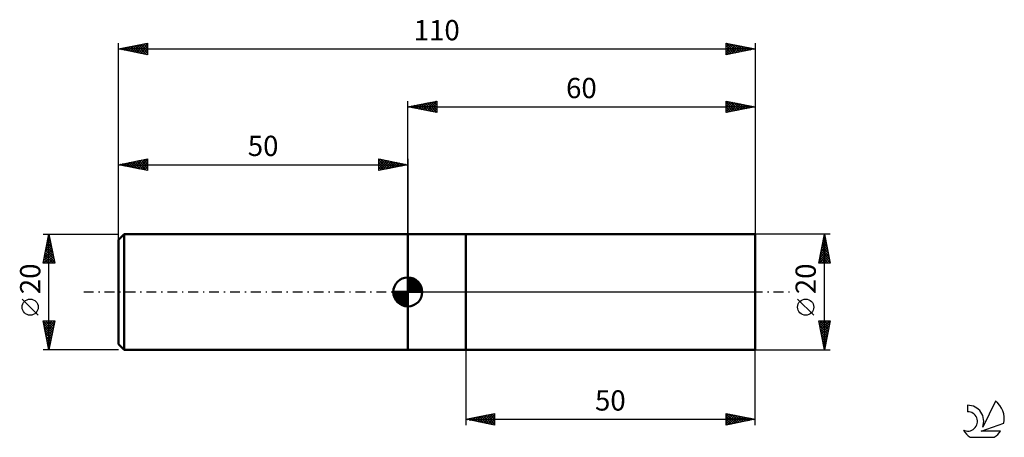
# Model space of a CAD drawing. Units: millimetres. Extents: x -67 to 103, y -25 to 47.
import ezdxf
from ezdxf.enums import TextEntityAlignment as Align

# ---------------------------------------------------------------- set-up
doc = ezdxf.new("R2010")
doc.units = ezdxf.units.MM
doc.header["$LTSCALE"] = 4.25
doc.linetypes.add('LONGDASH_DASH', pattern=[0.85, 0.4, -0.2, 0.05, -0.2])
for name, color, linetype in [('1', 4, 'CONTINUOUS'), ('2', 7, 'CONTINUOUS'), ('4', 2, 'LONGDASH_DASH'), ('CUT', 1, 'CONTINUOUS'), ('NOCUT', 7, 'CONTINUOUS'), ('SK1', 4, 'CONTINUOUS'), ('SK2', 7, 'CONTINUOUS'), ('SK4', 2, 'LONGDASH_DASH'), ('SK6', 5, 'CONTINUOUS')]:
    doc.layers.add(name, color=color, linetype=linetype)
doc.styles.get("Standard").update_dxf_attribs({"font": 'Monospac821 BT'})

msp = doc.modelspace()

# ---------------------------------------------------------------- linework, layer by layer
at = {"layer": '1', "color": 4, "linetype": 'CONTINUOUS', "lineweight": 50}
for p, q in [((0, 10), (10, 10)), ((0, -10), (0, 10)), ((10, 10), (60, 10)), ((10, -10), (10, 10)), ((60, -10), (60, 10)), ((0, -10), (10, -10)), ((60, -10), (10, -10))]:
    msp.add_line(p, q, dxfattribs=at)
at = {"layer": '2', "color": 7, "linetype": 'CONTINUOUS', "lineweight": 25}
for p, q in [((0, 10), (0, 33)), ((0, 32), (5, 33)), ((1.21, 31.76), (1.82, 32.36)), ((1.56, 31.69), (2.35, 32.47)), ((1.92, 31.62), (2.88, 32.58)), ((1.97, 32.39), (2.96, 31.41)), ((2.27, 31.55), (3.41, 32.68)), ((2.32, 32.46), (3.49, 31.3)), ((2.63, 31.47), (3.94, 32.79)), ((2.68, 32.54), (4.02, 31.2)), ((2.98, 31.4), (4.47, 32.89)), ((3.03, 32.61), (4.55, 31.09)), ((3.33, 31.33), (5, 33)), ((3.39, 32.68), (5, 31.06)), ((3.69, 31.26), (5, 32.58)), ((3.74, 32.75), (5, 31.49)), ((4.09, 32.82), (5, 31.91)), ((4.45, 32.89), (5, 32.34)), ((4.8, 32.96), (5, 32.76)), ((5, 33), (5, 31)), ((55, 31), (55, 33)), ((55, 33), (60, 32)), ((55, 32.96), (55.04, 32.99)), ((55, 32.53), (55.39, 32.92)), ((55, 32.11), (55.74, 32.85)), ((55, 32.82), (56.52, 31.3)), ((55, 31.69), (56.1, 32.78)), ((55, 31.26), (56.45, 32.71)), ((55, 32.4), (56.17, 31.23)), ((55.2, 31.04), (56.8, 32.64)), ((55.31, 32.94), (56.87, 31.37)), ((55.73, 31.15), (57.16, 32.57)), ((55.84, 32.83), (57.23, 31.45)), ((56.26, 31.25), (57.51, 32.5)), ((56.37, 32.73), (57.58, 31.52)), ((56.8, 31.36), (57.86, 32.43)), ((56.9, 32.62), (57.93, 31.59)), ((57.33, 31.47), (58.22, 32.36)), ((57.43, 32.51), (58.29, 31.66)), ((57.96, 32.41), (58.64, 31.73)), ((60, 33), (60, 10)), ((0, 32), (60, 32)), ((5, 31), (0, 32)), ((0.15, 31.97), (0.23, 32.05)), ((0.2, 32.04), (0.31, 31.94)), ((0.5, 31.9), (0.76, 32.15)), ((0.56, 32.11), (0.84, 31.83)), ((0.86, 31.83), (1.29, 32.26)), ((0.91, 32.18), (1.37, 31.73)), ((1.26, 32.25), (1.9, 31.62)), ((1.62, 32.32), (2.43, 31.51)), ((4.04, 31.19), (5, 32.15)), ((4.39, 31.12), (5, 31.73)), ((4.75, 31.05), (5, 31.3)), ((60, 32), (55, 31)), ((55, 31.97), (55.81, 31.16)), ((55, 31.55), (55.46, 31.09)), ((55, 31.13), (55.1, 31.02)), ((57.86, 31.57), (58.57, 32.29)), ((58.39, 31.68), (58.92, 32.22)), ((58.49, 32.3), (58.99, 31.8)), ((58.92, 31.78), (59.28, 32.14)), ((59.02, 32.2), (59.35, 31.87)), ((59.45, 31.89), (59.63, 32.07)), ((59.55, 32.09), (59.7, 31.94)), ((59.98, 32), (59.98, 32)), ((73, 10), (60, 10)), ((71, 5), (72, 10)), ((71.61, 8.06), (72.26, 8.7)), ((71.72, 8.59), (72.19, 9.06)), ((71.77, 8.84), (72.35, 8.26)), ((71.82, 9.12), (72.12, 9.41)), ((71.84, 9.2), (72.24, 8.79)), ((71.91, 9.55), (72.14, 9.32)), ((71.93, 9.65), (72.05, 9.76)), ((71.98, 9.9), (72.03, 9.85)), ((72, -10), (72, 10)), ((72, 10), (73, 5)), ((71.08, 5.4), (72.61, 6.94)), ((71.19, 5.93), (72.54, 7.29)), ((71.29, 6.46), (72.47, 7.64)), ((71.4, 7), (72.4, 8)), ((71.41, 7.07), (72.88, 5.61)), ((71.49, 7.43), (72.77, 6.14)), ((71.51, 7.53), (72.33, 8.35)), ((71.56, 7.78), (72.67, 6.67)), ((71.63, 8.13), (72.56, 7.2)), ((71.7, 8.49), (72.45, 7.73)), ((71.06, 5.31), (71.37, 5)), ((71.1, 5), (72.68, 6.58)), ((71.13, 5.66), (71.79, 5)), ((71.2, 6.01), (72.22, 5)), ((71.27, 6.37), (72.64, 5)), ((71.34, 6.72), (72.98, 5.08)), ((71.53, 5), (72.75, 6.23)), ((71.95, 5), (72.82, 5.88)), ((72.37, 5), (72.9, 5.52)), ((72.8, 5), (72.97, 5.17)), ((73, 5), (71, 5)), ((70.15, -4.02), (67.35, -1.22)), ((72, -10), (71, -5)), ((71, -5), (73, -5)), ((71.03, -5.13), (71.16, -5)), ((71.1, -5.49), (71.58, -5)), ((71.17, -5.84), (72.01, -5)), ((71.19, -5), (72.7, -6.51)), ((71.24, -6.19), (72.43, -5)), ((71.31, -6.55), (72.86, -5)), ((71.61, -5), (72.77, -6.16)), ((73, -5), (72, -10)), ((72.03, -5), (72.84, -5.81)), ((72.46, -5), (72.91, -5.45)), ((72.88, -5), (72.98, -5.1)), ((71.06, -5.3), (72.63, -6.87)), ((71.17, -5.83), (72.56, -7.22)), ((71.27, -6.36), (72.49, -7.57)), ((71.38, -6.9), (72.93, -5.35)), ((71.45, -7.26), (72.82, -5.88)), ((71.52, -7.61), (72.72, -6.41)), ((71.38, -6.89), (72.41, -7.93)), ((71.48, -7.42), (72.34, -8.28)), ((71.59, -7.96), (72.61, -6.94)), ((71.59, -7.95), (72.27, -8.63)), ((71.66, -8.32), (72.51, -7.47)), ((71.7, -8.48), (72.2, -8.99)), ((71.73, -8.67), (72.4, -8)), ((10, -10), (10, -23)), ((60, -10), (73, -10)), ((60, -23), (60, -10)), ((71.8, -9.02), (72.29, -8.53)), ((71.8, -9.01), (72.13, -9.34)), ((71.88, -9.38), (72.19, -9.06)), ((71.91, -9.54), (72.06, -9.69)), ((71.95, -9.73), (72.08, -9.6)), ((10, -22), (15, -21)), ((10, -22), (60, -22)), ((15, -23), (10, -22)), ((10.27, -21.95), (10.4, -22.08)), ((10.34, -22.07), (10.51, -21.9)), ((10.62, -21.88), (10.93, -22.19)), ((10.69, -22.14), (11.04, -21.79)), ((10.97, -21.81), (11.46, -22.29)), ((11.04, -22.21), (11.57, -21.69)), ((11.33, -21.73), (11.99, -22.4)), ((11.4, -22.28), (12.1, -21.58)), ((11.68, -21.66), (12.52, -22.5)), ((11.75, -22.35), (12.63, -21.47)), ((12.03, -21.59), (13.05, -22.61)), ((12.11, -22.42), (13.16, -21.37)), ((12.39, -21.52), (13.58, -22.72)), ((12.46, -22.49), (13.69, -21.26)), ((12.74, -21.45), (14.11, -22.82)), ((12.81, -22.56), (14.22, -21.16)), ((13.1, -21.38), (14.64, -22.93)), ((13.17, -22.63), (14.75, -21.05)), ((13.45, -21.31), (15, -22.86)), ((13.52, -22.7), (15, -21.22)), ((13.8, -21.24), (15, -22.44)), ((13.87, -22.77), (15, -21.65)), ((14.16, -21.17), (15, -22.01)), ((14.23, -22.85), (15, -22.07)), ((14.51, -21.1), (15, -21.59)), ((14.86, -21.03), (15, -21.16)), ((15, -21), (15, -23)), ((55, -23), (55, -21)), ((55, -21), (60, -22)), ((55, -21.16), (55.13, -21.03)), ((55, -21.06), (56.62, -22.68)), ((55, -21.58), (55.49, -21.1)), ((55, -22.01), (55.84, -21.17)), ((55, -22.43), (56.19, -21.24)), ((55, -22.86), (56.55, -21.31)), ((55, -21.48), (56.26, -22.75)), ((55, -21.91), (55.91, -22.82)), ((60, -22), (55, -23)), ((55.35, -22.93), (56.9, -21.38)), ((55.46, -21.09), (56.97, -22.61)), ((55.88, -22.82), (57.26, -21.45)), ((55.99, -21.2), (57.32, -22.54)), ((56.41, -22.72), (57.61, -21.52)), ((56.52, -21.3), (57.68, -22.46)), ((56.94, -22.61), (57.96, -21.59)), ((57.05, -21.41), (58.03, -22.39)), ((57.47, -22.51), (58.32, -21.66)), ((57.58, -21.52), (58.39, -22.32)), ((58, -22.4), (58.67, -21.73)), ((58.11, -21.62), (58.74, -22.25)), ((58.53, -22.29), (59.02, -21.8)), ((58.64, -21.73), (59.09, -22.18)), ((59.06, -22.19), (59.38, -21.88)), ((59.17, -21.83), (59.45, -22.11)), ((59.6, -22.08), (59.73, -21.95)), ((59.7, -21.94), (59.8, -22.04)), ((14.58, -22.92), (15, -22.5)), ((14.93, -22.99), (15, -22.92)), ((55, -22.33), (55.56, -22.89)), ((55, -22.76), (55.2, -22.96))]:
    msp.add_line(p, q, dxfattribs=at)
msp.add_circle((68.75, -2.62), 1.4, dxfattribs=at)
at = {"layer": '4', "color": 2, "linetype": 'LONGDASH_DASH', "lineweight": 25}
msp.add_line((0, 0), (60, 0), dxfattribs=at)
at = {"layer": 'CUT', "color": 1, "linetype": 'CONTINUOUS', "lineweight": 25}
for p, q in [((60, 10), (10, 10)), ((10, 10), (10, 9.99)), ((10, 9.99), (10, 0)), ((60, 0), (60, 10)), ((10, 0), (60, 0))]:
    msp.add_line(p, q, dxfattribs=at)
at = {"layer": 'NOCUT', "color": 7, "linetype": 'CONTINUOUS', "lineweight": 25}
for p, q in [((10, 10), (0, 10)), ((0, 10), (0, 0)), ((10, 9.99), (10, 10)), ((10, 0), (10, 9.99)), ((0, 0), (10, 0))]:
    msp.add_line(p, q, dxfattribs=at)
at = {"layer": 'SK1', "color": 4, "linetype": 'CONTINUOUS', "lineweight": 50}
for p, q in [((-49, 10), (-50, 9)), ((-50, 9), (-50, -9)), ((0, 10), (-49, 10)), ((-49, 10), (-49, -10)), ((0, 0), (0, 2.5)), ((0, 2.44), (0.06, 2.5)), ((0, 2.08), (0.39, 2.47)), ((0, 2.44), (2.44, 0)), ((0, 1.73), (0.68, 2.41)), ((0, 1.37), (0.94, 2.32)), ((0, 1.02), (1.18, 2.2)), ((0, 2.08), (2.08, 0)), ((0, 0.67), (1.4, 2.07)), ((0, 0.31), (1.6, 1.92)), ((0, 1.73), (1.73, 0)), ((0.04, 0), (1.79, 1.75)), ((0.31, 2.48), (2.48, 0.31)), ((0.76, 2.38), (2.38, 0.76)), ((1.49, 2.01), (2.01, 1.49)), ((0, 0), (-2.5, 0)), ((-2.5, -0.06), (-2.44, 0)), ((-2.47, -0.39), (-2.08, 0)), ((-2.41, -0.68), (-1.73, 0)), ((-2.32, -0.94), (-1.37, 0)), ((-2.2, -1.18), (-1.02, 0)), ((-2.16, 0), (0, -2.16)), ((-2.07, -1.4), (-0.67, 0)), ((-1.92, -1.6), (-0.31, 0)), ((-1.81, 0), (0, -1.81)), ((-1.45, 0), (0, -1.45)), ((-1.1, 0), (0, -1.1)), ((-0.75, 0), (0, -0.75)), ((-0.39, 0), (0, -0.39)), ((-0.04, 0), (0, -0.04)), ((0, 1.37), (1.37, 0)), ((0, 1.02), (1.02, 0)), ((0, 0.67), (0.67, 0)), ((0, 0.31), (0.31, 0)), ((0, 0), (2.5, 0)), ((0, -2.5), (0, 0)), ((0.39, 0), (1.95, 1.56)), ((0.75, 0), (2.1, 1.35)), ((1.1, 0), (2.23, 1.13)), ((1.45, 0), (2.34, 0.88)), ((1.81, 0), (2.42, 0.62)), ((2.16, 0), (2.48, 0.32)), ((-2.5, -0.02), (-0.02, -2.5)), ((-2.47, -0.4), (-0.4, -2.47)), ((-2.34, -0.88), (-0.88, -2.34)), ((-1.75, -1.79), (0, -0.04)), ((-1.56, -1.95), (0, -0.39)), ((-1.35, -2.1), (0, -0.75)), ((-1.13, -2.23), (0, -1.1)), ((-0.88, -2.34), (0, -1.45)), ((-0.62, -2.42), (0, -1.81)), ((-0.32, -2.48), (0, -2.16)), ((-50, -9), (-49, -10)), ((-49, -10), (0, -10))]:
    msp.add_line(p, q, dxfattribs=at)
for start, end in [(90, 180), (0, 90), (180, 270), (270, 0)]:
    msp.add_arc((0, 0), 2.5, start, end, dxfattribs=at)
at = {"layer": 'SK2', "color": 7, "linetype": 'CONTINUOUS', "lineweight": 25}
for p, q in [((-50, 8), (-50, 43)), ((-50, 42), (-45, 43)), ((-47.93, 41.59), (-46.9, 42.62)), ((-47.58, 41.52), (-46.37, 42.73)), ((-47.23, 41.45), (-45.84, 42.83)), ((-47.11, 42.58), (-45.66, 41.13)), ((-46.87, 41.37), (-45.31, 42.94)), ((-46.75, 42.65), (-45.13, 41.03)), ((-46.52, 41.3), (-45, 42.82)), ((-46.4, 42.72), (-45, 41.32)), ((-46.05, 42.79), (-45, 41.74)), ((-45.69, 42.86), (-45, 42.17)), ((-45.34, 42.93), (-45, 42.59)), ((-45, 43), (-45, 41)), ((55, 41), (55, 43)), ((55, 43), (60, 42)), ((55, 42.78), (55.19, 42.96)), ((55, 42.35), (55.54, 42.89)), ((55, 41.93), (55.89, 42.82)), ((55, 41.5), (56.25, 42.75)), ((55, 41.08), (56.6, 42.68)), ((55, 42.58), (56.32, 41.26)), ((55.01, 43), (56.67, 41.33)), ((55.43, 41.09), (56.95, 42.61)), ((55.54, 42.89), (57.02, 41.4)), ((55.96, 41.19), (57.31, 42.54)), ((56.07, 42.79), (57.38, 41.48)), ((56.6, 42.68), (57.73, 41.55)), ((57.13, 42.57), (58.09, 41.62)), ((60, 43), (60, 10)), ((-50, 42), (60, 42)), ((-45, 41), (-50, 42)), ((-49.94, 42.01), (-49.9, 41.98)), ((-49.7, 41.94), (-49.55, 42.09)), ((-49.58, 42.08), (-49.37, 41.87)), ((-49.35, 41.87), (-49.02, 42.2)), ((-49.23, 42.15), (-48.84, 41.77)), ((-48.99, 41.8), (-48.49, 42.3)), ((-48.87, 42.23), (-48.31, 41.66)), ((-48.64, 41.73), (-47.96, 42.41)), ((-48.52, 42.3), (-47.78, 41.56)), ((-48.29, 41.66), (-47.43, 42.51)), ((-48.17, 42.37), (-47.25, 41.45)), ((-47.81, 42.44), (-46.72, 41.34)), ((-47.46, 42.51), (-46.19, 41.24)), ((-46.17, 41.23), (-45, 42.4)), ((-45.81, 41.16), (-45, 41.97)), ((-45.46, 41.09), (-45, 41.55)), ((-45.1, 41.02), (-45, 41.13)), ((55, 42.16), (55.96, 41.19)), ((60, 42), (55, 41)), ((55, 41.73), (55.61, 41.12)), ((55, 41.31), (55.26, 41.05)), ((56.49, 41.3), (57.66, 42.47)), ((57.02, 41.4), (58.02, 42.4)), ((57.55, 41.51), (58.37, 42.33)), ((57.66, 42.47), (58.44, 41.69)), ((58.08, 41.62), (58.72, 42.26)), ((58.19, 42.36), (58.79, 41.76)), ((58.61, 41.72), (59.08, 42.18)), ((58.72, 42.26), (59.15, 41.83)), ((59.14, 41.83), (59.43, 42.11)), ((59.25, 42.15), (59.5, 41.9)), ((59.67, 41.93), (59.78, 42.04)), ((59.78, 42.04), (59.85, 41.97)), ((-50, 10), (-50, 23)), ((-50, 22), (-45, 23)), ((-49.4, 21.88), (-49.1, 22.18)), ((-49.28, 22.14), (-48.92, 21.78)), ((-49.04, 21.81), (-48.57, 22.29)), ((-48.92, 22.22), (-48.39, 21.68)), ((-48.69, 21.74), (-48.03, 22.39)), ((-48.57, 22.29), (-47.86, 21.57)), ((-48.34, 21.67), (-47.5, 22.5)), ((-48.22, 22.36), (-47.33, 21.47)), ((-47.98, 21.6), (-46.97, 22.61)), ((-47.86, 22.43), (-46.8, 21.36)), ((-47.63, 21.53), (-46.44, 22.71)), ((-47.51, 22.5), (-46.26, 21.25)), ((-47.28, 21.46), (-45.91, 22.82)), ((-47.16, 22.57), (-45.73, 21.15)), ((-46.92, 21.38), (-45.38, 22.92)), ((-46.8, 22.64), (-45.2, 21.04)), ((-46.57, 21.31), (-45, 22.88)), ((-46.45, 22.71), (-45, 21.26)), ((-46.21, 21.24), (-45, 22.46)), ((-46.1, 22.78), (-45, 21.69)), ((-45.74, 22.85), (-45, 22.11)), ((-45.39, 22.92), (-45, 22.53)), ((-45.04, 22.99), (-45, 22.96)), ((-45, 23), (-45, 21)), ((-5, 21), (-5, 23)), ((-5, 23), (0, 22)), ((-5, 22.58), (-4.65, 22.93)), ((-5, 22.15), (-4.29, 22.86)), ((-5, 22.82), (-3.48, 21.3)), ((-5, 21.73), (-3.94, 22.79)), ((-5, 21.3), (-3.59, 22.72)), ((-5, 22.39), (-3.84, 21.23)), ((-4.85, 21.03), (-3.23, 22.65)), ((-4.7, 22.94), (-3.13, 21.37)), ((-4.32, 21.14), (-2.88, 22.58)), ((-4.17, 22.83), (-2.78, 21.44)), ((-3.79, 21.24), (-2.53, 22.51)), ((-3.64, 22.73), (-2.42, 21.52)), ((-3.26, 21.35), (-2.17, 22.43)), ((-3.1, 22.62), (-2.07, 21.59)), ((-2.73, 21.45), (-1.82, 22.36)), ((-2.57, 22.51), (-1.72, 21.66)), ((-2.2, 21.56), (-1.47, 22.29)), ((-2.04, 22.41), (-1.36, 21.73)), ((-1.67, 21.67), (-1.11, 22.22)), ((-1.51, 22.3), (-1.01, 21.8)), ((-1.14, 21.77), (-0.76, 22.15)), ((-0.98, 22.2), (-0.66, 21.87)), ((0, 23), (0, 10)), ((-50, 22), (0, 22)), ((-45, 21), (-50, 22)), ((-49.98, 22), (-49.98, 22)), ((-49.75, 21.95), (-49.63, 22.07)), ((-49.63, 22.07), (-49.45, 21.89)), ((-45.86, 21.17), (-45, 22.03)), ((-45.51, 21.1), (-45, 21.61)), ((-45.15, 21.03), (-45, 21.19)), ((0, 22), (-5, 21)), ((-5, 21.97), (-4.19, 21.16)), ((-5, 21.55), (-4.54, 21.09)), ((-5, 21.12), (-4.9, 21.02)), ((-0.61, 21.88), (-0.4, 22.08)), ((-0.45, 22.09), (-0.3, 21.94)), ((-0.08, 21.98), (-0.05, 22.01)), ((-63, 10), (-50, 10)), ((-63, 5), (-62, 10)), ((-62.39, 8.03), (-61.74, 8.69)), ((-62.29, 8.57), (-61.81, 9.04)), ((-62.29, 8.55), (-61.57, 7.83)), ((-62.22, 8.91), (-61.67, 8.36)), ((-62.18, 9.1), (-61.88, 9.4)), ((-62.15, 9.26), (-61.78, 8.89)), ((-62.08, 9.61), (-61.88, 9.42)), ((-62.07, 9.63), (-61.95, 9.75)), ((-62.01, 9.97), (-61.99, 9.95)), ((-62, -10), (-62, 10)), ((-62, 10), (-61, 5)), ((-62.92, 5.38), (-61.38, 6.92)), ((-62.82, 5.91), (-61.46, 7.28)), ((-62.71, 6.44), (-61.53, 7.63)), ((-62.61, 6.97), (-61.6, 7.98)), ((-62.57, 7.14), (-61.14, 5.71)), ((-62.5, 7.5), (-61.67, 8.34)), ((-62.5, 7.49), (-61.25, 6.24)), ((-62.43, 7.84), (-61.35, 6.77)), ((-62.36, 8.2), (-61.46, 7.3)), ((-62.93, 5.37), (-62.56, 5)), ((-62.88, 5), (-61.31, 6.57)), ((-62.86, 5.72), (-62.13, 5)), ((-62.78, 6.08), (-61.71, 5)), ((-62.71, 6.43), (-61.28, 5)), ((-62.64, 6.78), (-61.04, 5.18)), ((-62.46, 5), (-61.24, 6.21)), ((-62.03, 5), (-61.17, 5.86)), ((-61.61, 5), (-61.1, 5.51)), ((-61.19, 5), (-61.03, 5.15)), ((-63, 5.02), (-62.98, 5)), ((-61, 5), (-63, 5)), ((-63.85, -4.02), (-66.65, -1.22)), ((-62, -10), (-63, -5)), ((-63, -5), (-61, -5)), ((-62.99, -5.05), (-61.34, -6.7)), ((-62.95, -5.25), (-62.7, -5)), ((-62.88, -5.6), (-62.28, -5)), ((-62.81, -5.96), (-61.85, -5)), ((-62.74, -6.31), (-61.43, -5)), ((-62.67, -6.66), (-61, -5)), ((-62.62, -5), (-61.27, -6.35)), ((-62.19, -5), (-61.2, -5.99)), ((-61, -5), (-62, -10)), ((-61.77, -5), (-61.13, -5.64)), ((-61.34, -5), (-61.06, -5.29)), ((-62.88, -5.58), (-61.41, -7.05)), ((-62.78, -6.11), (-61.48, -7.41)), ((-62.67, -6.64), (-61.55, -7.76)), ((-62.6, -7.02), (-61.11, -5.53)), ((-62.53, -7.37), (-61.21, -6.06)), ((-62.46, -7.72), (-61.32, -6.59)), ((-62.57, -7.17), (-61.62, -8.11)), ((-62.46, -7.7), (-61.69, -8.47)), ((-62.38, -8.08), (-61.42, -7.12)), ((-62.35, -8.23), (-61.76, -8.82)), ((-62.31, -8.43), (-61.53, -7.65)), ((-62.24, -8.79), (-61.64, -8.18)), ((-50, -10), (-63, -10)), ((-62.25, -8.76), (-61.83, -9.17)), ((-62.17, -9.14), (-61.74, -8.71)), ((-62.14, -9.29), (-61.91, -9.53)), ((-62.1, -9.49), (-61.85, -9.24)), ((-62.04, -9.82), (-61.98, -9.88)), ((-62.03, -9.85), (-61.95, -9.77))]:
    msp.add_line(p, q, dxfattribs=at)
msp.add_circle((-65.25, -2.62), 1.4, dxfattribs=at)
at = {"layer": 'SK4', "color": 2, "linetype": 'LONGDASH_DASH', "lineweight": 25}
msp.add_line((-56, 0), (66, 0), dxfattribs=at)
at = {"layer": 'SK6', "color": 5, "linetype": 'CONTINUOUS', "lineweight": 25}
for p, q in [((96.74, -19.58), (96.74, -20.69)), ((101.53, -18.88), (99.34, -23.34)), ((99.08, -24.04), (103, -22.68)), ((97.2, -25.12), (101.34, -25.12)), ((102.44, -24.04), (99.08, -24.04))]:
    msp.add_line(p, q, dxfattribs=at)
for centre, radius, start, end in [((96.76, -22.35), 2.76, 338.9379, 90.4446), ((99.27, -21.93), 3.8, 348.7239, 53.4691), ((96.75, -22.37), 1.68, 243.4215, 90.3602), ((99.27, -21.93), 3.8, 210.5484, 236.978), ((99.27, -21.93), 3.8, 303.022, 326.3732)]:
    msp.add_arc(centre, radius, start, end, dxfattribs=at)

# ---------------------------------------------------------------- texts
at = {"layer": '2', "color": 7, "linetype": 'CONTINUOUS', "lineweight": 25}
for s, p in [('60', (30, 33.5)), ('50', (35, -20.5))]:
    msp.add_text(s, height=3.5, dxfattribs=at).set_placement(p, align=Align.CENTER)
msp.add_text('20', height=3.5, rotation=90, dxfattribs=at).set_placement((70.5, 2.27), align=Align.CENTER)
at = {"layer": 'SK2', "color": 7, "linetype": 'CONTINUOUS', "lineweight": 25}
for s, p in [('110', (5, 43.5)), ('50', (-25, 23.5))]:
    msp.add_text(s, height=3.5, dxfattribs=at).set_placement(p, align=Align.CENTER)
msp.add_text('20', height=3.5, rotation=90, dxfattribs=at).set_placement((-63.5, 2.27), align=Align.CENTER)

doc.saveas('drawing.dxf')
